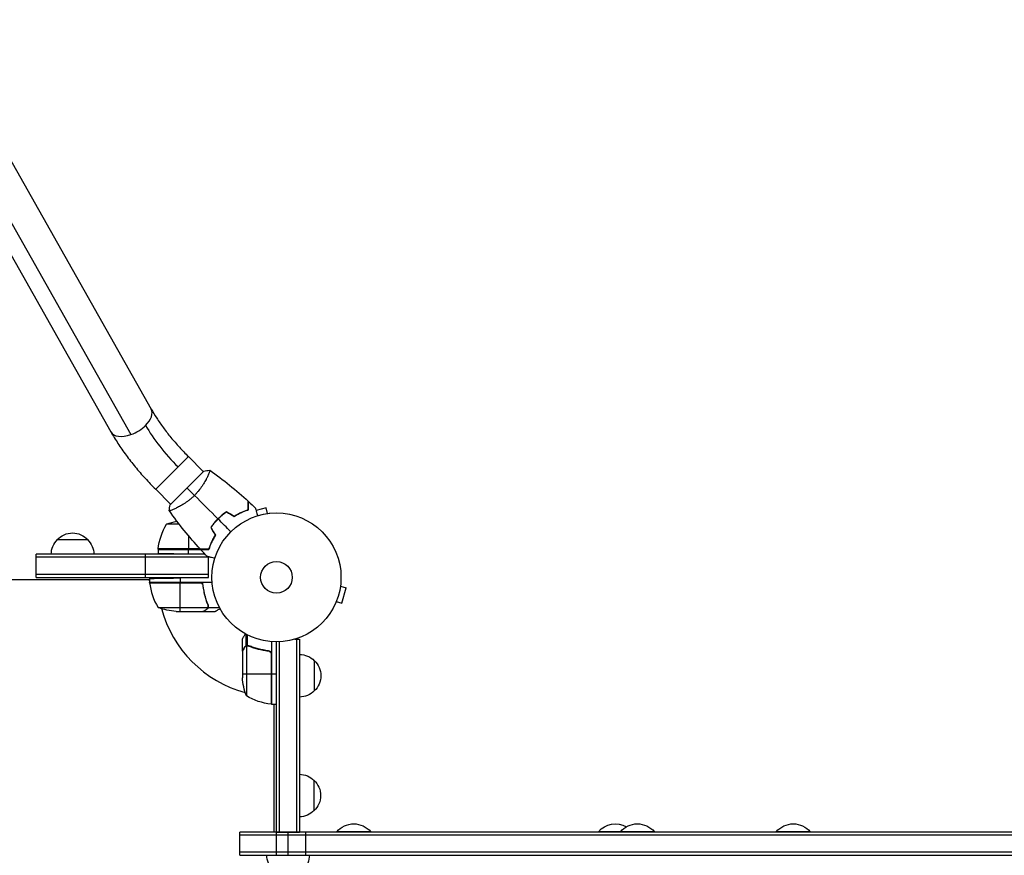
# Model space of a CAD drawing. Units: millimetres. Extents: x -3756 to 3940, y -3937 to 3529.
# Drawn here: x -211 to 598, y 854 to 1540 of the extents above; entities that cross this region are included whole.
import ezdxf

# ---------------------------------------------------------------- set-up
doc = ezdxf.new("R2010")
doc.units = ezdxf.units.MM
doc.header["$LTSCALE"] = 20
doc.layers.add('2d', color=230, linetype='Continuous')

msp = doc.modelspace()

# ---------------------------------------------------------------- linework, layer by layer
at = {"layer": '2d'}
for p, q in [((-283.78, 1540.28), (-102.99, 1220.36)), ((-316.87, 1521.59), (-136.08, 1201.67)), ((-300.33, 1519.23), (-119.54, 1199.31)), ((-72.37, 1181.24), (-99.24, 1154.37)), ((-72.37, 1181.24), (-60.1, 1168.97)), ((-59.75, 1169.33), (-87.33, 1141.75)), ((-56.44, 1165.31), (-56.43, 1165.3)), ((-99.24, 1154.37), (-86.97, 1142.1)), ((-83.31, 1138.44), (-83.31, 1138.44)), ((-8.58, 1139.13), (-16.72, 1136.95)), ((-7.34, 1134.49), (-8.58, 1139.13)), ((-5.88, 1134.67), (-5.83, 1134.69)), ((-5.83, 1134.69), (-5.83, 1134.68)), ((-79.92, 1125.75), (-90.25, 1125.75)), ((-51.99, 1125.75), (-51.73, 1125.75)), ((-50.49, 1127.38), (-50.49, 1127.26)), ((-49.19, 1129), (-48.91, 1129)), ((-72.25, 1116.21), (-72.25, 1105.2)), ((-180.04, 1113), (-155.04, 1113)), ((-58.57, 1101), (-197.54, 1101)), ((-197.54, 1082), (-197.54, 1101)), ((-107.54, 1082), (-107.54, 1101)), ((-97.25, 1105.2), (-62.54, 1105.2)), ((-97.25, 1105), (-55.53, 1105)), ((-97.25, 1105), (-97.25, 1101.72)), ((-62.7, 1105.37), (-97.23, 1105.37)), ((-72.25, 1101.29), (-72.25, 1105)), ((-58.62, 1101.05), (-72.25, 1101.29)), ((-55.62, 1105.37), (-55.41, 1105.37)), ((-55.8, 1098.5), (-197.54, 1098.5)), ((-55.8, 1082), (-55.8, 1098.95)), ((-55.8, 1084.5), (-197.54, 1084.5)), ((-104.25, 1080), (-660.84, 1080)), ((-197.54, 1082), (-55.8, 1082)), ((-104.25, 1081.15), (-104.25, 1078)), ((-104.25, 1078), (-52.85, 1078)), ((-63.39, 1077.8), (-104.25, 1077.8)), ((-104.23, 1077.63), (-62.39, 1077.63)), ((-55.8, 1082), (-79.25, 1081.59)), ((-79.25, 1081.59), (-79.25, 1078)), ((-79.25, 1054), (-79.25, 1077.8)), ((-60.3, 1074.2), (-60.3, 1075.95)), ((52.69, 1076.17), (52.67, 1076.12)), ((52.69, 1076.17), (52.68, 1076.17)), ((52.49, 1074.66), (57.13, 1073.42)), ((53.76, 1060.87), (57.13, 1073.42)), ((-57.49, 1062.2), (-57.49, 1062.83)), ((48.56, 1060.76), (48.54, 1060.71)), ((48.54, 1060.71), (48.54, 1060.71)), ((49.13, 1062.11), (53.76, 1060.87)), ((-97.25, 1057.25), (-56.36, 1057.25)), ((-82.41, 1054), (-60.5, 1054)), ((-60.3, 1054), (-60.3, 1054.12)), ((-60.3, 1054), (-50.5, 1054)), ((-57.49, 1055.62), (-57.49, 1055.75)), ((-56.12, 1057.35), (-56.12, 1059.09)), ((-56.12, 1057.35), (-46.92, 1057.35)), ((-28, 1021.7), (-28, 1031.5)), ((-25.03, 1025.74), (-25.03, 1035.28)), ((-23.71, 1026.01), (-23.71, 1034.6)), ((-4, 1029.15), (-4, 977.75)), ((0, 872.74), (0, 1029)), ((2.5, 872.74), (2.5, 1029.06)), ((15.11, 1031.2), (19, 1031.2)), ((16.5, 1031.2), (16.5, 872.74)), ((19, 1031.2), (19, 872.74)), ((-28, 1021.7), (-27.88, 1021.7)), ((-28, 1021.5), (-28, 999.59)), ((-26.38, 1024.51), (-26.25, 1024.51)), ((-25.03, 1025.74), (-24.38, 1025.74)), ((-24.75, 1025.64), (-24.75, 984.75)), ((-23.79, 1025.8), (-23.79, 1025.8)), ((-23.19, 1025.74), (-22.52, 1025.74)), ((-19.8, 1024.51), (-19.17, 1024.51)), ((-7.8, 1021.7), (-6.3, 1021.7)), ((-4.37, 1019.61), (-4.37, 977.77)), ((-4.2, 977.75), (-4.2, 1018.61)), ((31, 1013.7), (31, 988.7)), ((-28, 1002.75), (-4.2, 1002.75)), ((-4, 1002.75), (0, 1002.75)), ((-4, 977.75), (0, 977.75)), ((-2, 977.35), (-2, 977.75)), ((-2, 872.74), (-2, 977.35)), ((30.81, 915.24), (30.81, 890.24)), ((1113.25, 872.74), (-30, 872.74)), ((-30, 853.74), (-30, 872.74)), ((1113.25, 870.24), (-30, 870.24)), ((0, 872.74), (19, 872.74)), ((0, 853.74), (0, 872.74)), ((9.5, 853.74), (9.5, 872.74)), ((24.04, 853.74), (24.04, 872.74)), ((77.5, 873), (49.5, 873)), ((49.5, 872.74), (49.5, 873)), ((77.5, 872.74), (77.5, 873)), ((310.5, 873), (264.5, 873)), ((264.5, 872.74), (264.5, 873)), ((282.5, 872.74), (282.5, 873)), ((310.5, 872.74), (310.5, 873)), ((438.5, 873), (410.5, 873)), ((410.5, 872.74), (410.5, 873)), ((438.5, 872.74), (438.5, 873)), ((1113.25, 856.24), (-30, 856.24)), ((-30, 853.74), (1113.25, 853.74))]:
    msp.add_line(p, q, dxfattribs=at)
for radius in [53, 13]:
    msp.add_circle((0, 1082), radius, dxfattribs=at)
at = {"layer": '2d', "extrusion": (0, 0, -1)}
for centre, radius, start, end in [((47.55, 1099.73), 50, 6.47279, 31.34969), ((72.25, 1079.1), 50, 68.8998, 79.01617), ((167.54, 1101.48), 17, 42.66793, 137.33207), ((168.05, 1100.81), 17, 0.6413, 45.8135), ((167.04, 1100.81), 17, 134.1865, 179.3587), ((94.25, 1105.03), 3, 3.19122, 6.47279), ((97.46, 1083.5), 8, 328.13059, 334.05552), ((101.25, 1077.97), 3, 353.52721, 356.80878), ((97.46, 1083.5), 8, 314.56131, 316.56746), ((79.25, 1103.9), 50, 273.62431, 291.1002), ((-18.81, 1001.7), 17, 90.6413, 135.8135), ((-19.48, 1001.2), 17, 132.66793, 227.33207), ((-21.9, 1002.75), 50, 338.8998, 356.37569), ((-18.81, 1000.7), 17, 224.1865, 269.3587), ((-1.27, 1027.45), 50, 276.47279, 301.34969), ((-1.5, 984.54), 8, 313.4329, 315.43907), ((4.03, 980.75), 3, 273.19122, 276.47279), ((-1.5, 984.54), 8, 295.94448, 301.86991), ((-18.62, 903.25), 17, 91.28267, 135.8135), ((-19.29, 902.74), 17, 132.66793, 227.33207), ((-18.62, 902.24), 17, 224.1865, 268.71733), ((-63.5, 861.17), 18.33, 40.19046, 139.80954), ((-278.5, 861.17), 18.33, 40.19046, 119.41164), ((-296.5, 861.17), 18.33, 40.19046, 139.80954), ((-424.5, 861.17), 18.33, 40.19046, 139.80954), ((-9, 853.94), 17, 314.1865, 359.3586), ((-10, 853.94), 17, 180.6414, 225.8135)]:
    msp.add_arc(centre, radius, start, end, dxfattribs=at)
at = {"layer": '2d'}
for centre, radius, start, end in [((-54.55, 1083.27), 50, 186.47279, 211.34969), ((0, 1082), 98, 182.33925, 182.45629), ((0, 1082), 98, 195.20005, 254.79995), ((0, 1082), 98, 267.54371, 267.66075)]:
    msp.add_arc(centre, radius, start, end, dxfattribs=at)
for centre, major_axis, ratio, start_param, end_param in [((-119.54, 1211.02), (16.54, 9.35), 0.562616, -1.112061, 0), ((-119.54, 1211.02), (16.54, 9.35), 0.562616, 4.404554, 5.171125), ((-62.5, 1191.1), (-50.2, 50.2), 0.366083, 0.921552, 1.570796), ((-119.54, 1211.02), (16.54, 9.35), 0.562616, 3.141593, 4.404554)]:
    msp.add_ellipse(centre, major_axis=major_axis, ratio=ratio, start_param=start_param, end_param=end_param, dxfattribs=at)
for points, knots in [([(-102.99, 1220.36), (-101.63, 1217.94), (-100.09, 1215.43), (-96.73, 1210.29), (-94.9, 1207.66), (-90.98, 1202.35), (-88.89, 1199.67), (-84.49, 1194.32), (-82.18, 1191.65), (-77.39, 1186.38), (-74.91, 1183.78), (-72.37, 1181.24)], [2.4923482, 2.4923482, 2.4923482, 2.4923482, 2.6221971, 2.6221971, 2.752046, 2.752046, 2.8818949, 2.8818949, 3.0117438, 3.0117438, 3.1415927, 3.1415927, 3.1415927, 3.1415927]), ([(-136.08, 1201.67), (-134.28, 1198.48), (-132.32, 1195.27), (-128.12, 1188.85), (-125.88, 1185.63), (-121.14, 1179.22), (-118.64, 1176.02), (-113.43, 1169.68), (-110.71, 1166.55), (-105.1, 1160.37), (-102.2, 1157.33), (-99.24, 1154.37)], [2.4923482, 2.4923482, 2.4923482, 2.4923482, 2.6221971, 2.6221971, 2.752046, 2.752046, 2.8818949, 2.8818949, 3.0117438, 3.0117438, 3.1415927, 3.1415927, 3.1415927, 3.1415927]), ([(-54.8, 1170.03), (-54.8, 1170.03), (-54.8, 1170.03), (-54.8, 1170.03), (-54.78, 1170.02), (-54.74, 1169.99), (-54.73, 1169.97), (-54.72, 1169.91), (-54.72, 1169.87), (-54.75, 1169.61), (-54.85, 1169.24), (-55.12, 1168.46), (-55.22, 1168.17), (-55.48, 1167.5), (-55.63, 1167.13), (-56.14, 1165.94), (-56.55, 1165.03), (-57.18, 1163.75), (-57.31, 1163.49), (-57.58, 1162.96), (-57.72, 1162.69), (-58.16, 1161.86), (-58.47, 1161.29), (-59.14, 1160.12), (-59.5, 1159.52), (-60.07, 1158.6), (-60.26, 1158.29), (-60.67, 1157.66), (-60.88, 1157.34), (-61.95, 1155.74), (-62.9, 1154.46), (-64.47, 1152.52), (-65.02, 1151.87), (-66.17, 1150.6), (-66.76, 1149.98), (-67.37, 1149.37)], [0.12220864, 0.12220864, 0.12220864, 0.12220864, 0.12268837, 0.12268837, 0.12524335, 0.12524335, 0.12652085, 0.12652085, 0.12779834, 0.12779834, 0.13290832, 0.13290832, 0.13546331, 0.13546331, 0.1380183, 0.1380183, 0.14312827, 0.14312827, 0.14440577, 0.14440577, 0.14568326, 0.14568326, 0.14823825, 0.14823825, 0.15079324, 0.15079324, 0.15207073, 0.15207073, 0.15334823, 0.15334823, 0.15845821, 0.15845821, 0.16101319, 0.16101319, 0.16356818, 0.16356818, 0.16356818, 0.16356818]), ([(-67.37, 1149.37), (-67.98, 1148.75), (-68.6, 1148.17), (-69.86, 1147.03), (-70.5, 1146.49), (-71.46, 1145.7), (-71.79, 1145.45), (-72.44, 1144.94), (-72.77, 1144.69), (-73.74, 1143.97), (-74.39, 1143.52), (-75.66, 1142.66), (-76.29, 1142.26), (-77.52, 1141.5), (-78.14, 1141.13), (-79.91, 1140.12), (-81.01, 1139.54), (-82.54, 1138.79), (-83.03, 1138.56), (-83.94, 1138.14), (-84.37, 1137.96), (-85.55, 1137.45), (-86.22, 1137.2), (-87, 1136.93), (-87.22, 1136.86), (-87.59, 1136.76), (-87.73, 1136.73), (-87.88, 1136.72), (-87.92, 1136.72), (-87.98, 1136.73), (-87.99, 1136.74), (-88.02, 1136.78), (-88.03, 1136.8), (-88.03, 1136.8), (-88.03, 1136.8), (-88.03, 1136.8)], [0.16356818, 0.16356818, 0.16356818, 0.16356818, 0.1661247, 0.1661247, 0.16868122, 0.16868122, 0.16995948, 0.16995948, 0.17123774, 0.17123774, 0.17379425, 0.17379425, 0.17635077, 0.17635077, 0.17890729, 0.17890729, 0.18402032, 0.18402032, 0.18657684, 0.18657684, 0.18913336, 0.18913336, 0.19424639, 0.19424639, 0.19680291, 0.19680291, 0.19935943, 0.19935943, 0.20063769, 0.20063769, 0.20191595, 0.20191595, 0.20447247, 0.20447247, 0.20490292, 0.20490292, 0.20490292, 0.20490292]), ([(-23.16, 1137.69), (-23.16, 1138.47), (-23.16, 1139.19), (-23.16, 1140.53), (-23.16, 1141.14), (-23.16, 1141.97), (-23.16, 1142.22), (-23.16, 1142.7), (-23.16, 1142.93), (-23.16, 1143.53), (-23.16, 1143.84), (-23.16, 1144.17), (-23.16, 1144.26), (-23.16, 1144.38), (-23.16, 1144.41), (-23.16, 1144.45), (-23.16, 1144.47), (-23.16, 1144.49), (-23.16, 1144.49), (-23.16, 1144.5), (-23.16, 1144.5), (-23.16, 1144.5)], [0, 0, 0, 0, 0.00350666, 0.00350666, 0.00701332, 0.00701332, 0.00876665, 0.00876665, 0.01051997, 0.01051997, 0.01402663, 0.01402663, 0.01577996, 0.01577996, 0.01753329, 0.01753329, 0.02103995, 0.02103995, 0.02454661, 0.02454661, 0.02744921, 0.02744921, 0.02744921, 0.02744921]), ([(-22.96, 1137.54), (-22.96, 1138.32), (-22.96, 1139.04), (-22.96, 1140.38), (-22.96, 1140.99), (-22.96, 1141.81), (-22.96, 1142.06), (-22.96, 1142.54), (-22.96, 1142.76), (-22.96, 1143.36), (-22.96, 1143.67), (-22.96, 1143.99), (-22.96, 1144.08), (-22.96, 1144.17), (-22.96, 1144.19), (-22.96, 1144.23), (-22.96, 1144.24), (-22.96, 1144.26), (-22.96, 1144.28), (-22.96, 1144.3), (-22.96, 1144.31), (-22.96, 1144.31), (-22.96, 1144.32), (-22.96, 1144.32)], [0, 0, 0, 0, 0.0035063, 0.0035063, 0.0070126, 0.0070126, 0.00876575, 0.00876575, 0.0105189, 0.0105189, 0.0140252, 0.0140252, 0.01577835, 0.01577835, 0.01665493, 0.01665493, 0.0175315, 0.0175315, 0.02103781, 0.02103781, 0.02454411, 0.02454411, 0.0274484, 0.0274484, 0.0274484, 0.0274484]), ([(-40.98, 1136.01), (-42.22, 1135.17), (-43.44, 1134.26), (-45.22, 1132.79), (-45.81, 1132.28), (-46.98, 1131.22), (-47.55, 1130.67), (-48.11, 1130.11)], [0, 0, 0, 0, 0.004702909, 0.004702909, 0.007054363, 0.007054363, 0.009405818, 0.009405818, 0.009405818, 0.009405818]), ([(-40.97, 1135.78), (-42.19, 1134.95), (-43.38, 1134.05), (-45.14, 1132.6), (-45.71, 1132.1), (-46.85, 1131.06), (-47.42, 1130.52), (-47.97, 1129.97)], [0, 0, 0, 0, 0.004616902, 0.004616902, 0.006925353, 0.006925353, 0.009233803, 0.009233803, 0.009233803, 0.009233803]), ([(-34.7, 1132.39), (-33.65, 1133.05), (-32.61, 1133.64), (-30.57, 1134.72), (-29.57, 1135.2), (-27.62, 1136.07), (-26.67, 1136.46), (-24.84, 1137.14), (-23.97, 1137.44), (-23.16, 1137.69)], [0, 0, 0, 0, 0.00398181, 0.00398181, 0.00796362, 0.00796362, 0.01194542, 0.01194542, 0.01592723, 0.01592723, 0.01592723, 0.01592723]), ([(-34.7, 1132.15), (-33.62, 1132.83), (-32.57, 1133.44), (-30.5, 1134.54), (-29.48, 1135.03), (-27.99, 1135.69), (-27.5, 1135.9), (-26.54, 1136.29), (-26.06, 1136.47), (-24.66, 1136.99), (-23.78, 1137.29), (-22.96, 1137.54)], [0, 0, 0, 0, 0.00404294, 0.00404294, 0.00808588, 0.00808588, 0.01010735, 0.01010735, 0.01212882, 0.01212882, 0.01617176, 0.01617176, 0.01617176, 0.01617176]), ([(-17.23, 1138.85), (-17.23, 1138.85), (-17.23, 1138.85), (-17.22, 1138.83), (-17.22, 1138.82), (-17.22, 1138.8), (-17.22, 1138.8), (-17.21, 1138.78), (-17.21, 1138.76), (-17.18, 1138.68), (-17.16, 1138.59), (-17.05, 1138.2), (-16.95, 1137.8), (-16.74, 1137.03), (-16.67, 1136.75), (-16.5, 1136.14), (-16.42, 1135.82), (-16.14, 1134.79), (-15.94, 1134.03), (-15.67, 1133.04), (-15.62, 1132.85), (-15.57, 1132.66)], [0.03093242, 0.03093242, 0.03093242, 0.03093242, 0.03756195, 0.03756195, 0.04131815, 0.04131815, 0.04225719, 0.04225719, 0.04319624, 0.04319624, 0.04507434, 0.04507434, 0.04883054, 0.04883054, 0.05070863, 0.05070863, 0.05258673, 0.05258673, 0.05634293, 0.05634293, 0.05718798, 0.05718798, 0.05718798, 0.05718798]), ([(-48.11, 1130.11), (-49.23, 1129), (-50.27, 1127.84), (-51.75, 1126.05), (-52.23, 1125.45), (-53.15, 1124.22), (-53.59, 1123.6), (-54.01, 1122.98)], [0.009405818, 0.009405818, 0.009405818, 0.009405818, 0.01410835, 0.01410835, 0.016459616, 0.016459616, 0.018810883, 0.018810883, 0.018810883, 0.018810883]), ([(-47.97, 1129.97), (-49.07, 1128.87), (-50.1, 1127.74), (-51.55, 1125.99), (-52.02, 1125.39), (-52.93, 1124.19), (-53.36, 1123.58), (-53.78, 1122.97)], [0.009233803, 0.009233803, 0.009233803, 0.009233803, 0.013850802, 0.013850802, 0.016159301, 0.016159301, 0.0184678, 0.0184678, 0.0184678, 0.0184678]), ([(-50.39, 1116.7), (-51.05, 1115.65), (-51.64, 1114.61), (-52.72, 1112.57), (-53.2, 1111.57), (-54.07, 1109.62), (-54.46, 1108.67), (-55.14, 1106.84), (-55.44, 1105.97), (-55.69, 1105.16)], [0, 0, 0, 0, 0.00398181, 0.00398181, 0.00796362, 0.00796362, 0.01194542, 0.01194542, 0.01592723, 0.01592723, 0.01592723, 0.01592723]), ([(-50.15, 1116.7), (-50.83, 1115.62), (-51.44, 1114.57), (-52.54, 1112.5), (-53.03, 1111.48), (-53.69, 1109.99), (-53.9, 1109.5), (-54.29, 1108.54), (-54.47, 1108.06), (-54.99, 1106.66), (-55.29, 1105.78), (-55.54, 1104.96)], [0, 0, 0, 0, 0.00404294, 0.00404294, 0.00808588, 0.00808588, 0.01010735, 0.01010735, 0.01212882, 0.01212882, 0.01617176, 0.01617176, 0.01617176, 0.01617176]), ([(-55.69, 1105.16), (-56.47, 1105.16), (-57.19, 1105.16), (-58.53, 1105.16), (-59.14, 1105.16), (-59.97, 1105.16), (-60.22, 1105.16), (-60.7, 1105.16), (-60.93, 1105.16), (-61.53, 1105.16), (-61.84, 1105.16), (-62.17, 1105.16), (-62.26, 1105.16), (-62.38, 1105.16), (-62.41, 1105.16), (-62.45, 1105.16), (-62.47, 1105.16), (-62.49, 1105.16), (-62.49, 1105.16), (-62.5, 1105.16), (-62.5, 1105.16), (-62.5, 1105.16)], [0, 0, 0, 0, 0.00350666, 0.00350666, 0.00701332, 0.00701332, 0.00876665, 0.00876665, 0.01051997, 0.01051997, 0.01402663, 0.01402663, 0.01577996, 0.01577996, 0.01753329, 0.01753329, 0.02103995, 0.02103995, 0.02454661, 0.02454661, 0.02744921, 0.02744921, 0.02744921, 0.02744921]), ([(-55.54, 1104.96), (-56.32, 1104.96), (-57.04, 1104.96), (-58.38, 1104.96), (-58.99, 1104.96), (-59.81, 1104.96), (-60.06, 1104.96), (-60.54, 1104.96), (-60.76, 1104.96), (-61.36, 1104.96), (-61.67, 1104.96), (-61.99, 1104.96), (-62.08, 1104.96), (-62.17, 1104.96), (-62.19, 1104.96), (-62.23, 1104.96), (-62.24, 1104.96), (-62.26, 1104.96), (-62.28, 1104.96), (-62.3, 1104.96), (-62.31, 1104.96), (-62.31, 1104.96), (-62.32, 1104.96), (-62.32, 1104.96)], [0, 0, 0, 0, 0.0035063, 0.0035063, 0.0070126, 0.0070126, 0.00876575, 0.00876575, 0.0105189, 0.0105189, 0.0140252, 0.0140252, 0.01577835, 0.01577835, 0.01665493, 0.01665493, 0.0175315, 0.0175315, 0.02103781, 0.02103781, 0.02454411, 0.02454411, 0.0274484, 0.0274484, 0.0274484, 0.0274484]), ([(-50.66, 1097.57), (-50.85, 1097.62), (-51.04, 1097.67), (-52.05, 1097.94), (-52.81, 1098.15), (-53.85, 1098.43), (-54.18, 1098.51), (-54.79, 1098.68), (-55.07, 1098.75), (-55.58, 1098.89), (-55.81, 1098.95), (-56.2, 1099.05), (-56.36, 1099.1), (-56.62, 1099.17), (-56.7, 1099.19), (-56.78, 1099.21), (-56.79, 1099.21), (-56.8, 1099.22), (-56.8, 1099.22), (-56.82, 1099.22), (-56.83, 1099.22), (-56.85, 1099.23), (-56.85, 1099.23), (-56.85, 1099.23)], [0.00292306, 0.00292306, 0.00292306, 0.00292306, 0.00379004, 0.00379004, 0.00758008, 0.00758008, 0.0094751, 0.0094751, 0.01137012, 0.01137012, 0.01326514, 0.01326514, 0.01516016, 0.01516016, 0.01705518, 0.01705518, 0.01800269, 0.01800269, 0.0189502, 0.0189502, 0.02274024, 0.02274024, 0.02935902, 0.02935902, 0.02935902, 0.02935902]), ([(-62.39, 1077.63), (-62.13, 1077.53), (-61.88, 1077.41), (-61.54, 1077.16), (-61.43, 1077.07), (-61.22, 1076.88), (-61.13, 1076.77), (-60.87, 1076.45), (-60.73, 1076.2), (-60.51, 1075.69), (-60.44, 1075.42), (-60.41, 1075.14)], [0.001013661, 0.001013661, 0.001013661, 0.001013661, 0.001852653, 0.001852653, 0.002272148, 0.002272148, 0.002691644, 0.002691644, 0.003530636, 0.003530636, 0.004369628, 0.004369628, 0.004369628, 0.004369628]), ([(-56.2, 1059.34), (-57.33, 1062.14), (-58.28, 1065.09), (-59.19, 1068.99), (-59.36, 1069.78), (-59.67, 1071.38), (-59.81, 1072.2), (-60.18, 1074.66), (-60.36, 1076.32), (-60.47, 1078)], [0, 0, 0, 0, 0.01003251, 0.01003251, 0.01254064, 0.01254064, 0.01504877, 0.01504877, 0.02006502, 0.02006502, 0.02006502, 0.02006502]), ([(-60.41, 1075.14), (-60.09, 1072.27), (-59.57, 1069.53), (-58.22, 1064.27), (-57.39, 1061.75), (-56.42, 1059.33)], [0, 0, 0, 0, 0.00859307, 0.00859307, 0.01718614, 0.01718614, 0.01718614, 0.01718614]), ([(-60.5, 1054), (-60.31, 1054.11), (-59.96, 1054.31), (-59.02, 1054.85), (-58.42, 1055.2), (-57.7, 1055.62)], [0, 0, 0, 0, 0.00517024, 0.00517024, 0.01034048, 0.01034048, 0.01034048, 0.01034048]), ([(-57.7, 1055.62), (-57.55, 1055.7), (-57.42, 1055.79), (-57.19, 1055.98), (-57.08, 1056.09), (-56.79, 1056.4), (-56.64, 1056.63), (-56.52, 1056.87)], [0, 0, 0, 0, 0.001089402, 0.001089402, 0.002178803, 0.002178803, 0.004357607, 0.004357607, 0.004357607, 0.004357607]), ([(-56.12, 1057.35), (-56.17, 1057.18), (-56.24, 1057.01), (-56.36, 1056.77), (-56.42, 1056.66), (-56.51, 1056.52), (-56.56, 1056.46), (-56.58, 1056.43), (-56.59, 1056.42), (-56.6, 1056.41), (-56.66, 1056.32), (-56.75, 1056.21), (-56.87, 1056.1), (-56.92, 1056.04), (-56.95, 1056.01), (-56.97, 1056), (-56.98, 1056), (-56.98, 1055.99), (-56.98, 1055.99), (-57.14, 1055.84), (-57.31, 1055.72), (-57.49, 1055.62)], [0, 0, 0, 0, 0.25, 0.25, 0.375, 0.4375, 0.46875, 0.484375, 0.484375, 0.5, 0.5, 0.625, 0.6875, 0.71875, 0.734375, 0.742187, 0.746094, 0.746094, 0.75, 0.75, 1, 1, 1, 1]), ([(-56.2, 1058.19), (-56.2, 1058.03), (-56.22, 1057.87), (-56.27, 1057.56), (-56.31, 1057.4), (-56.36, 1057.25)], [0.001328787, 0.001328787, 0.001328787, 0.001328787, 0.001872455, 0.001872455, 0.002416124, 0.002416124, 0.002416124, 0.002416124]), ([(-56.2, 1059.34), (-56.07, 1059.02), (-56, 1058.69), (-55.98, 1058.18), (-55.99, 1058.01), (-56.03, 1057.68), (-56.07, 1057.51), (-56.12, 1057.35)], [0, 0, 0, 0, 0.001155292, 0.001155292, 0.001732938, 0.001732938, 0.002310584, 0.002310584, 0.002310584, 0.002310584]), ([(-50.5, 1054), (-50.5, 1054), (-50.38, 1054.07), (-50.01, 1054.28), (-49.86, 1054.37), (-49.58, 1054.53), (-49.43, 1054.61), (-49.24, 1054.73), (-49.15, 1054.78), (-49.09, 1054.81), (-49.06, 1054.83), (-48.38, 1055.22), (-47.5, 1055.73), (-46.39, 1056.37)], [0.5, 0.5, 0.5, 0.5, 0.625, 0.625, 0.6875, 0.6875, 0.71875, 0.734375, 0.7421875, 0.7421875, 0.75, 0.75, 0.9202302, 0.9202302, 0.9202302, 0.9202302]), ([(-25.63, 1035.61), (-25.88, 1035.17), (-26.11, 1034.77), (-26.51, 1034.08), (-26.68, 1033.79), (-26.91, 1033.39), (-27.02, 1033.2), (-27.12, 1033.02), (-27.19, 1032.91), (-27.22, 1032.85), (-27.75, 1031.93), (-28, 1031.5), (-28, 1031.5)], [0.0535022, 0.0535022, 0.0535022, 0.0535022, 0.125, 0.125, 0.1875, 0.1875, 0.21875, 0.234375, 0.234375, 0.25, 0.25, 0.5, 0.5, 0.5, 0.5]), ([(-26.38, 1024.3), (-26.8, 1023.58), (-27.15, 1022.98), (-27.69, 1022.04), (-27.89, 1021.69), (-28, 1021.5)], [0, 0, 0, 0, 0.00517024, 0.00517024, 0.01034048, 0.01034048, 0.01034048, 0.01034048]), ([(-26.38, 1024.51), (-26.3, 1024.65), (-26.21, 1024.78), (-26.06, 1024.97), (-26, 1025.03), (-25.92, 1025.12), (-25.87, 1025.16), (-25.82, 1025.21), (-25.79, 1025.24), (-25.78, 1025.25), (-25.77, 1025.26), (-25.77, 1025.26), (-25.54, 1025.46), (-25.3, 1025.62), (-25.03, 1025.74)], [0, 0, 0, 0, 0.25, 0.25, 0.375, 0.375, 0.4375, 0.46875, 0.484375, 0.492187, 0.492187, 0.5, 0.5, 1, 1, 1, 1]), ([(-25.13, 1025.48), (-25.37, 1025.36), (-25.6, 1025.21), (-25.91, 1024.92), (-26.01, 1024.81), (-26.21, 1024.58), (-26.3, 1024.45), (-26.38, 1024.3)], [0, 0, 0, 0, 0.00218234, 0.00218234, 0.003273511, 0.003273511, 0.004364681, 0.004364681, 0.004364681, 0.004364681]), ([(-25.03, 1025.74), (-24.97, 1025.77), (-24.9, 1025.8), (-24.74, 1025.86), (-24.64, 1025.89), (-24.43, 1025.94), (-24.31, 1025.97), (-24.06, 1026), (-23.92, 1026.01), (-23.77, 1026.01)], [0, 0, 0, 0, 0.00051115, 0.00051115, 0.001022301, 0.001022301, 0.001533451, 0.001533451, 0.002044601, 0.002044601, 0.002044601, 0.002044601]), ([(-22.67, 1025.58), (-20.25, 1024.61), (-17.73, 1023.78), (-12.47, 1022.43), (-9.73, 1021.91), (-6.86, 1021.59)], [0, 0, 0, 0, 0.00859307, 0.00859307, 0.01718614, 0.01718614, 0.01718614, 0.01718614]), ([(-6.67, 1021.77), (-9.53, 1022.08), (-12.29, 1022.6), (-15.64, 1023.45), (-16.3, 1023.63), (-17.61, 1024.01), (-18.27, 1024.21), (-20.19, 1024.85), (-21.44, 1025.31), (-22.66, 1025.8)], [0.00267622, 0.00267622, 0.00267622, 0.00267622, 0.01136401, 0.01136401, 0.01353595, 0.01353595, 0.0157079, 0.0157079, 0.0200518, 0.0200518, 0.0200518, 0.0200518]), ([(-6.86, 1021.59), (-6.58, 1021.56), (-6.32, 1021.49), (-5.93, 1021.33), (-5.8, 1021.27), (-5.56, 1021.12), (-5.45, 1021.05), (-5.12, 1020.79), (-4.92, 1020.58), (-4.68, 1020.24), (-4.6, 1020.12), (-4.47, 1019.87), (-4.42, 1019.74), (-4.37, 1019.61)], [0, 0, 0, 0, 0.000839577, 0.000839577, 0.001259366, 0.001259366, 0.001679155, 0.001679155, 0.002518732, 0.002518732, 0.002938521, 0.002938521, 0.00335831, 0.00335831, 0.00335831, 0.00335831]), ([(-6.67, 1021.77), (-6.49, 1021.75), (-6.31, 1021.71), (-5.97, 1021.61), (-5.8, 1021.54), (-5.47, 1021.37), (-5.32, 1021.28), (-5.03, 1021.06), (-4.89, 1020.93), (-4.65, 1020.66), (-4.54, 1020.51), (-4.35, 1020.2), (-4.27, 1020.03), (-4.13, 1019.69), (-4.08, 1019.52), (-4.02, 1019.16), (-4, 1018.97), (-4, 1018.79)], [0, 0, 0, 0, 0.000547232, 0.000547232, 0.001094464, 0.001094464, 0.001641696, 0.001641696, 0.002188928, 0.002188928, 0.002736159, 0.002736159, 0.003283391, 0.003283391, 0.003830623, 0.003830623, 0.004377855, 0.004377855, 0.004377855, 0.004377855])]:
    msp.add_open_spline(points, degree=3, knots=knots, dxfattribs=at)
for points in [[(-59.75, 1169.33), (-58.09, 1169.67), (-56.38, 1169.91), (-54.8, 1170.04)], [(-54.8, 1170.03), (-54.8, 1170.03), (-54.8, 1170.03), (-54.8, 1170.03)], [(-54.75, 1170), (-43.66, 1162.24), (-33.08, 1153.7), (-23.16, 1144.5)], [(-73.54, 1155.54), (-71.75, 1153.75), (-69.67, 1151.67), (-67.37, 1149.37)], [(-48.11, 1130.11), (-54.58, 1136.58), (-61, 1143), (-67.37, 1149.37)], [(-88.04, 1136.8), (-87.91, 1138.38), (-87.67, 1140.09), (-87.33, 1141.75)], [(-22.96, 1144.32), (-21.02, 1142.52), (-19.11, 1140.7), (-17.23, 1138.85)], [(-62.5, 1105.16), (-71.7, 1115.08), (-80.24, 1125.66), (-88, 1136.75)], [(-40.98, 1136.01), (-38.89, 1134.81), (-36.8, 1133.6), (-34.7, 1132.39)], [(-40.97, 1135.78), (-38.88, 1134.57), (-36.79, 1133.36), (-34.7, 1132.15)], [(-50.49, 1127.25), (-50.54, 1127.29), (-50.6, 1127.33), (-50.66, 1127.36)], [(-50.49, 1127.38), (-50.46, 1127.36), (-50.44, 1127.35), (-50.42, 1127.34)], [(-50.42, 1127.34), (-50.44, 1127.35), (-50.46, 1127.36), (-50.49, 1127.38)], [(-37.48, 1119.48), (-40.98, 1122.98), (-44.48, 1126.48), (-47.97, 1129.97)], [(-54.01, 1122.98), (-52.81, 1120.89), (-51.6, 1118.8), (-50.39, 1116.7)], [(-53.78, 1122.97), (-52.57, 1120.88), (-51.36, 1118.79), (-50.15, 1116.7)], [(-51.22, 1118.54), (-51.24, 1118.45), (-51.27, 1118.36), (-51.29, 1118.27)], [(-51.08, 1118.3), (-51.1, 1118.21), (-51.13, 1118.12), (-51.16, 1118.03)], [(-52.68, 1112.63), (-52.73, 1112.38), (-52.77, 1112.14), (-52.82, 1111.89)], [(-52.34, 1113.29), (-52.39, 1113.04), (-52.44, 1112.8), (-52.49, 1112.56)], [(-56.85, 1099.23), (-58.7, 1101.11), (-60.52, 1103.02), (-62.32, 1104.96)], [(-55.41, 1105.36), (-55.49, 1105.34), (-55.57, 1105.31), (-55.65, 1105.29)], [(-62.39, 1077.63), (-62.72, 1077.74), (-63.05, 1077.8), (-63.39, 1077.8)], [(-60.3, 1054.12), (-60.38, 1054.07), (-60.44, 1054.03), (-60.5, 1054)], [(-56.36, 1057.25), (-56.4, 1057.12), (-56.46, 1056.99), (-56.52, 1056.87)], [(-56.42, 1059.33), (-56.27, 1058.97), (-56.2, 1058.59), (-56.2, 1058.21)], [(-56.2, 1058.19), (-56.2, 1058.19), (-56.2, 1058.2), (-56.2, 1058.21)], [(-56.2, 1058.21), (-56.2, 1058.21), (-56.2, 1058.21), (-56.2, 1058.21)], [(-28, 1021.5), (-27.97, 1021.56), (-27.93, 1021.62), (-27.88, 1021.7)], [(-25.13, 1025.48), (-25.01, 1025.54), (-24.88, 1025.6), (-24.75, 1025.64)], [(-24.75, 1025.64), (-24.44, 1025.75), (-24.13, 1025.8), (-23.81, 1025.8)], [(-23.81, 1025.8), (-23.81, 1025.8), (-23.8, 1025.8), (-23.79, 1025.8)], [(-23.79, 1025.8), (-23.72, 1025.8), (-23.66, 1025.8), (-23.59, 1025.79)], [(-23.79, 1025.8), (-23.6, 1025.8), (-23.42, 1025.78), (-23.23, 1025.75)], [(-23.79, 1025.8), (-23.79, 1025.8), (-23.79, 1025.8), (-23.79, 1025.8)], [(-23.77, 1026.01), (-23.75, 1026.01), (-23.73, 1026.01), (-23.71, 1026.01)], [(-23.71, 1026.01), (-23.35, 1026), (-23, 1025.93), (-22.66, 1025.8)], [(-23.23, 1025.75), (-23.04, 1025.71), (-22.85, 1025.66), (-22.67, 1025.58)], [(-4.37, 1019.61), (-4.26, 1019.28), (-4.2, 1018.95), (-4.2, 1018.61)]]:
    msp.add_open_spline(points, degree=3, dxfattribs=at)
for points, weights in [([(-50.59, 1127.44), (-50.56, 1127.42), (-50.52, 1127.4), (-50.49, 1127.38)], [0.999379075395, 0.999584031164, 0.999791006033, 1]), ([(-97.25, 1101.72), (-97.25, 1101.72), (-86.89, 1101.54), (-72.25, 1101.29)], [1, 0.804737854124, 0.804737854124, 1]), ([(-104.25, 1081.15), (-104.25, 1081.15), (-93.89, 1081.34), (-79.25, 1081.59)], [1, 0.804737854124, 0.804737854124, 1]), ([(-60.3, 1054), (-60.3, 1054), (-59.35, 1054.55), (-57.49, 1055.62)], [0.983775506511, 0.983775506511, 0.989183671007, 1]), ([(-26.38, 1024.51), (-27.45, 1022.65), (-28, 1021.7), (-28, 1021.7)], [1, 0.989183671007, 0.983775506511, 0.983775506511])]:
    msp.add_rational_spline(points, weights, degree=3, dxfattribs=at)

doc.saveas('drawing.dxf')
